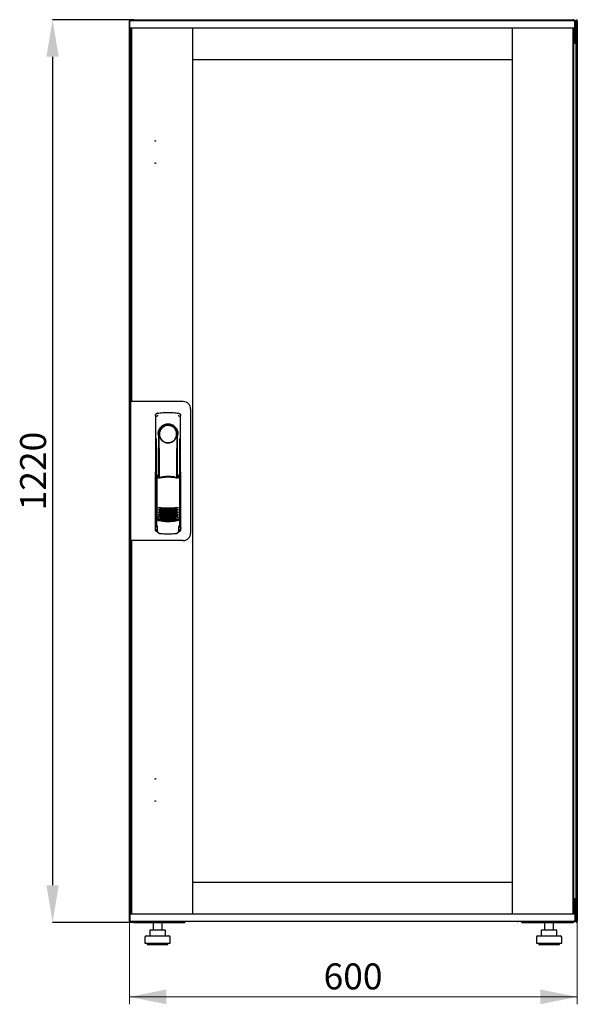
# Model space of a CAD drawing. Units: millimetres. Extents: x 41 to 351, y 30 to 281.
# Drawn here: x 41 to 116, y 149 to 281 of the extents above; entities that cross this region are included whole.
import ezdxf

# ---------------------------------------------------------------- set-up
doc = ezdxf.new("R2010")
doc.units = ezdxf.units.MM
doc.header["$PDSIZE"] = -1
doc.styles.add('SLDTEXTSTYLE0', font='TXT', dxfattribs={"width": 0.605})
doc.dimstyles.new('SLDDIMSTYLE0', dxfattribs={"dimtxt": 3.5, "dimasz": 5, "dimexe": 0, "dimexo": 0.0625, "dimgap": 0.875, "dimtad": 2, "dimdec": 0, "dimlfac": 10, "dimrnd": 1e-09, "dimzin": 12, "dimdsep": 46, "dimtxsty": 'SLDTEXTSTYLE0', "dimsah": 1, "dimcen": 0.09, "dimadec": 0, "dimazin": 3, "dimtfac": 1, "dimtdec": 0, "dimtofl": 0, "dimtmove": 0, "dimatfit": 3, "dimfxl": 1, "dimfrac": 2, "dimtolj": 1, "dimtzin": 12, "dimarcsym": 0})

# ---------------------------------------------------------------- blocks, each defined once
blk = doc.blocks.new('_D')
at = {"color": 0, "linetype": 'Continuous', "lineweight": -2, "transparency": 16777216}
for p, q in [((56.13, 281.41), (45.21, 281.41)), ((45.21, 276.41), (45.21, 164.61)), ((56.13, 159.61), (45.21, 159.61))]:
    blk.add_line(p, q, dxfattribs=at)
at = {"color": 0, "linetype": 'Continuous', "transparency": 16777216}
for points in [[(44.38, 276.41), (46.04, 276.41), (45.21, 281.41)], [(44.38, 164.61), (46.04, 164.61), (45.21, 159.61)]]:
    blk.add_solid(points, dxfattribs=at)
at = {"layer": 'Defpoints', "color": 0, "linetype": 'Continuous', "transparency": 16777216}
for p in [(56.19, 281.41), (45.21, 159.61), (56.19, 159.61)]:
    blk.add_point(p, dxfattribs=at)
at = {"color": 0, "linetype": 'Continuous', "lineweight": 18, "transparency": 16777216, "insert": (40.83, 220.51), "char_height": 3.5, "width": 6.3875, "attachment_point": 2, "rotation": 90, "style": 'SLDTEXTSTYLE0'}
blk.add_mtext('\\A1;1220', dxfattribs=at)
blk = doc.blocks.new('_D_1')
at = {"color": 7, "linetype": 'Continuous', "lineweight": 18, "transparency": 16777216}
for p, q in [((55.57, 159.76), (55.57, 148.56)), ((115.99, 159.76), (115.99, 148.56)), ((55.57, 149.56), (115.99, 149.56))]:
    blk.add_line(p, q, dxfattribs=at)
for points in [[(55.57, 149.56), (60.57, 148.56), (60.57, 150.56)], [(115.99, 149.56), (110.99, 150.56), (110.99, 148.56)]]:
    blk.add_solid(points, dxfattribs=at)
at = {"color": 7, "linetype": 'Continuous', "lineweight": 18, "transparency": 16777216, "insert": (81.77, 154.07), "char_height": 3.5, "attachment_point": 1, "style": 'SLDTEXTSTYLE0'}
blk.add_mtext('600', dxfattribs=at)

msp = doc.modelspace()

# ---------------------------------------------------------------- linework, layer by layer
at = {"color": 7, "linetype": 'Continuous', "lineweight": 25}
for p, q in [((55.57, 159.76), (55.57, 281.25)), ((55.65, 281.25), (55.57, 281.25)), ((55.63, 280.3), (55.65, 281.25)), ((56.75, 281.25), (55.65, 281.25)), ((56.19, 281.41), (115.37, 281.41)), ((114.55, 281.25), (56.75, 281.25)), ((115.65, 281.25), (114.55, 281.25)), ((115.67, 280.3), (115.65, 281.25)), ((115.8, 281.25), (115.65, 281.25)), ((115.68, 281.1), (115.65, 281.1)), ((115.68, 281.1), (115.68, 278.72)), ((115.87, 281.25), (115.78, 281.25)), ((115.78, 281.11), (115.78, 281.25)), ((115.78, 281.11), (115.78, 278.41)), ((115.89, 281.25), (115.88, 281.25)), ((115.88, 281.17), (115.88, 281.25)), ((115.89, 281.18), (115.89, 281.25)), ((115.89, 281.25), (115.99, 281.25)), ((115.99, 281.25), (115.99, 159.76)), ((56.75, 280.25), (55.68, 280.25)), ((55.78, 278.41), (55.78, 280.25)), ((55.91, 280.21), (55.81, 280.21)), ((55.81, 229.94), (55.81, 280.21)), ((55.88, 280.21), (55.88, 280.25)), ((55.91, 229.89), (55.91, 280.25)), ((114.55, 280.25), (56.75, 280.25)), ((64.11, 276.01), (64.11, 280.25)), ((64.11, 160.78), (64.11, 280.25)), ((107.19, 280.25), (107.19, 160.78)), ((107.19, 280.25), (107.19, 276.01)), ((115.62, 280.25), (114.55, 280.25)), ((115.39, 280.25), (115.39, 160.78)), ((115.39, 280.21), (115.49, 280.21)), ((115.49, 280.21), (115.49, 160.82)), ((115.53, 280.25), (115.53, 278.72)), ((115.54, 280.21), (115.53, 280.21)), ((115.54, 280.25), (115.54, 278.72)), ((115.78, 280.25), (115.68, 280.25)), ((115.76, 280.21), (115.68, 280.21)), ((115.76, 278.41), (115.76, 280.21)), ((55.78, 278.27), (55.78, 278.41)), ((55.78, 278.41), (55.81, 278.41)), ((55.81, 278.26), (55.78, 278.27)), ((55.81, 278.27), (55.78, 278.27)), ((55.78, 229.89), (55.78, 278.27)), ((115.78, 278.27), (115.47, 278.1)), ((115.53, 278.72), (115.49, 278.64)), ((115.49, 278.41), (115.64, 278.41)), ((115.49, 278.13), (115.64, 278.41)), ((115.64, 278.27), (115.49, 278.12)), ((115.49, 278.12), (115.64, 278.27)), ((115.54, 278.72), (115.68, 278.72)), ((115.64, 278.27), (115.64, 278.41)), ((115.78, 278.41), (115.64, 278.41)), ((115.64, 278.27), (115.78, 278.27)), ((115.78, 278.41), (115.78, 278.27)), ((115.78, 278.27), (115.78, 162.75)), ((107.19, 276.01), (64.11, 276.01)), ((55.71, 229.89), (55.71, 211.14)), ((56.61, 229.89), (55.71, 229.89)), ((55.91, 229.94), (55.81, 229.94)), ((55.81, 229.94), (55.81, 229.89)), ((62.83, 229.89), (56.61, 229.89)), ((63.83, 228.89), (63.83, 212.14)), ((59.08, 228.01), (59.06, 212.86)), ((59.34, 228.31), (59.31, 228.3)), ((62.23, 228.31), (62.23, 228.31)), ((62.23, 228.31), (62.23, 228.31)), ((62.5, 212.86), (62.48, 228.01)), ((59.2, 224.92), (59.18, 213.13)), ((59.48, 225.47), (59.48, 219.86)), ((61.93, 225.09), (61.94, 225.12)), ((62.07, 225.67), (62.07, 225.29)), ((62.08, 219.78), (62.08, 225.27)), ((62.39, 213.13), (62.37, 224.92)), ((59.5, 223.69), (59.53, 223.69)), ((59.5, 219.82), (59.5, 223.69)), ((59.53, 219.75), (59.53, 223.69)), ((62.04, 223.69), (62.06, 223.69)), ((62.04, 219.67), (62.04, 223.69)), ((62.06, 219.73), (62.06, 223.69)), ((59.28, 219.86), (59.44, 219.53)), ((59.28, 219.86), (59.28, 214.18)), ((59.45, 219.94), (59.3, 219.89)), ((59.45, 219.94), (59.59, 219.62)), ((62.01, 219.62), (62.15, 219.94)), ((62.3, 219.9), (62.15, 219.94)), ((62.17, 219.54), (62.32, 219.87)), ((62.32, 219.87), (62.34, 214.18)), ((59.06, 218.27), (59.06, 212.57)), ((62.51, 212.57), (62.51, 218.27)), ((59.2, 214.2), (59.21, 214.2)), ((59.21, 214.2), (59.39, 213.88)), ((59.21, 214.2), (59.21, 213.17)), ((59.28, 214.18), (59.45, 213.86)), ((62.18, 213.88), (62.36, 214.2)), ((62.36, 213.17), (62.36, 214.21)), ((62.36, 214.2), (62.36, 214.2)), ((62.36, 214.2), (62.36, 214.2)), ((59.2, 213.17), (59.21, 213.17)), ((59.33, 212.74), (59.33, 212.4)), ((62.24, 212.4), (62.24, 212.74)), ((62.36, 213.17), (62.36, 213.17)), ((59.21, 212.42), (59.33, 212.42)), ((59.6, 212.1), (59.66, 212.1)), ((61.91, 212.1), (61.97, 212.1)), ((62.24, 212.42), (62.36, 212.42)), ((56.61, 211.14), (55.71, 211.14)), ((55.78, 162.75), (55.78, 211.14)), ((55.81, 211.14), (55.81, 211.09)), ((55.81, 160.82), (55.81, 211.09)), ((55.91, 211.09), (55.81, 211.09)), ((55.91, 160.78), (55.91, 211.14)), ((62.83, 211.14), (56.61, 211.14)), ((64.11, 160.78), (64.11, 165.02)), ((64.11, 165.02), (107.19, 165.02)), ((107.19, 165.02), (107.19, 160.78)), ((55.78, 162.75), (55.81, 162.77)), ((55.81, 162.75), (55.78, 162.75)), ((55.78, 162.61), (55.78, 162.75)), ((55.78, 160.78), (55.78, 162.61)), ((55.78, 162.61), (55.81, 162.61)), ((115.47, 162.92), (115.78, 162.75)), ((115.49, 162.91), (115.64, 162.75)), ((115.64, 162.75), (115.49, 162.91)), ((115.64, 162.61), (115.49, 162.89)), ((115.64, 162.61), (115.49, 162.61)), ((115.53, 162.3), (115.53, 160.78)), ((115.68, 162.3), (115.54, 162.3)), ((115.54, 162.3), (115.54, 160.78)), ((115.64, 162.75), (115.78, 162.75)), ((115.64, 162.75), (115.64, 162.61)), ((115.78, 162.61), (115.64, 162.61)), ((115.68, 162.3), (115.68, 159.92)), ((115.76, 160.82), (115.76, 162.61)), ((115.78, 162.75), (115.78, 162.61)), ((115.78, 162.61), (115.78, 159.9)), ((55.68, 160.78), (56.75, 160.78)), ((55.91, 160.82), (55.81, 160.82)), ((55.88, 160.78), (55.88, 160.82)), ((56.75, 160.78), (114.55, 160.78)), ((114.55, 160.78), (115.62, 160.78)), ((115.39, 160.82), (115.49, 160.82)), ((115.54, 161.97), (115.53, 161.99)), ((115.76, 160.82), (115.68, 160.82)), ((115.68, 160.78), (115.78, 160.78)), ((55.67, 159.76), (55.57, 159.76)), ((55.63, 160.73), (55.65, 159.78)), ((55.65, 159.78), (56.75, 159.78)), ((55.67, 159.76), (55.68, 159.76)), ((55.68, 159.78), (55.68, 159.76)), ((55.7, 159.76), (55.78, 159.76)), ((55.78, 159.78), (55.78, 159.76)), ((56.19, 159.61), (56.19, 159.65)), ((56.19, 159.61), (56.27, 159.61)), ((56.27, 159.61), (63.03, 159.61)), ((56.75, 159.78), (114.55, 159.78)), ((58.77, 159.61), (58.77, 158.61)), ((59.97, 158.61), (59.97, 159.61)), ((63.03, 159.78), (63.03, 159.61)), ((63.68, 159.78), (63.68, 159.72)), ((107.88, 159.72), (63.68, 159.72)), ((107.88, 159.72), (107.88, 159.78)), ((108.53, 159.61), (108.53, 159.78)), ((108.53, 159.61), (115.3, 159.61)), ((111.59, 159.61), (111.59, 158.61)), ((112.79, 158.61), (112.79, 159.61)), ((114.55, 159.78), (115.65, 159.78)), ((115.3, 159.61), (115.37, 159.61)), ((115.37, 159.61), (115.37, 159.65)), ((115.67, 160.73), (115.65, 159.78)), ((115.65, 159.92), (115.68, 159.92)), ((115.66, 159.78), (115.78, 159.78)), ((115.78, 159.76), (115.78, 159.9)), ((115.87, 159.76), (115.78, 159.76)), ((115.88, 159.76), (115.88, 159.83)), ((115.88, 159.76), (115.89, 159.76)), ((115.89, 159.76), (115.89, 159.83)), ((115.89, 159.76), (115.99, 159.76)), ((58.31, 158.51), (58.31, 157.81)), ((58.41, 158.61), (59.07, 158.61)), ((59.07, 158.61), (60.03, 158.61)), ((60.03, 158.61), (60.33, 158.61)), ((60.43, 157.81), (60.43, 158.51)), ((111.13, 158.51), (111.13, 157.81)), ((111.23, 158.61), (111.89, 158.61)), ((111.89, 158.61), (112.85, 158.61)), ((112.85, 158.61), (113.15, 158.61)), ((113.25, 157.81), (113.25, 158.51)), ((57.67, 157.61), (57.67, 156.81)), ((57.67, 156.81), (59.37, 156.81)), ((57.87, 157.81), (59.37, 157.81)), ((57.97, 156.81), (57.97, 156.61)), ((59.37, 157.81), (60.87, 157.81)), ((59.37, 156.81), (61.07, 156.81)), ((60.77, 156.61), (60.77, 156.81)), ((61.07, 156.81), (61.07, 157.61)), ((110.49, 157.61), (110.49, 156.81)), ((110.49, 156.81), (112.19, 156.81)), ((110.69, 157.81), (112.19, 157.81)), ((110.79, 156.81), (110.79, 156.61)), ((112.19, 157.81), (113.69, 157.81)), ((112.19, 156.81), (113.89, 156.81)), ((113.59, 156.61), (113.59, 156.81)), ((113.89, 156.81), (113.89, 157.61)), ((57.97, 156.61), (59.37, 156.61)), ((59.37, 156.61), (60.77, 156.61)), ((110.79, 156.61), (112.19, 156.61)), ((112.19, 156.61), (113.59, 156.61))]:
    msp.add_line(p, q, dxfattribs=at)
at = {"color": 7, "linetype": 'Continuous', "lineweight": 25, "flags": 128}
for points in [[(59.34, 228.31), (59.34, 228.31), (59.34, 228.31)], [(59.54, 225.37), (59.54, 225.32), (59.53, 225.28), (59.52, 225.26), (59.51, 225.27), (59.5, 225.3), (59.49, 225.34), (59.49, 225.4), (59.48, 225.47)], [(59.54, 225.37), (59.56, 224.2), (59.57, 223.03), (59.59, 221.86), (59.6, 220.69), (59.6, 219.64)], [(61.97, 219.63), (61.97, 220.69), (61.98, 221.86), (61.99, 223.03), (62.01, 224.2), (62.03, 225.37)], [(62.07, 225.29), (62.06, 225.28), (62.06, 225.27), (62.05, 225.26), (62.04, 225.27), (62.04, 225.29), (62.03, 225.31), (62.03, 225.34), (62.03, 225.37)], [(59.29, 214.19), (59.28, 214.19), (59.25, 214.2)]]:
    msp.add_lwpolyline(points, dxfattribs=at)
at = {"color": 7, "linetype": 'Continuous', "lineweight": 25}
for centre in [(59.06, 265.05), (59.06, 262.05), (59.06, 178.98), (59.06, 175.98)]:
    msp.add_circle(centre, 0.05, dxfattribs=at)
for centre, radius, start, end in [((55.68, 280.3), 0.05, 179, 270), ((115.62, 280.3), 0.05, 270, 1), ((62.83, 228.89), 1, 0, 90), ((60.78, 225.47), 1.3, 90, 180), ((60.78, 225.5), 1.16, 91.7403, 270.0628), ((60.78, 225.49), 1.16, 90, 91.7981), ((60.78, 225.47), 1.3, 8.8499, 90), ((59.21, 218.27), 0.15, 156.5593, 180), ((62.36, 218.27), 0.15, 0, 22.765), ((60.8, 221.45), 6, 257.2434, 270.0932), ((60.8, 221.22), 6, 257.2434, 270.0932), ((60.8, 221.45), 6, 270.0932, 282.943), ((60.8, 221.22), 6, 270.0932, 282.943), ((60.8, 220.99), 6, 257.2434, 270.0932), ((60.8, 220.76), 6, 257.2434, 270.0932), ((60.8, 220.53), 6, 257.2434, 270.0932), ((60.8, 220.3), 6, 257.2434, 270.0932), ((60.8, 220.07), 6, 257.2434, 270.0932), ((60.8, 219.84), 6, 257.2434, 270.0932), ((60.8, 220.99), 6, 270.0932, 282.943), ((60.8, 220.76), 6, 270.0932, 282.943), ((60.8, 220.53), 6, 270.0932, 282.943), ((60.8, 220.3), 6, 270.0932, 282.943), ((60.8, 220.07), 6, 270.0932, 282.943), ((60.8, 219.84), 6, 270.0932, 282.943), ((59.21, 212.57), 0.15, 180, 270), ((62.36, 212.57), 0.15, 270, 0), ((62.83, 212.14), 1, 270, 0), ((55.68, 160.73), 0.05, 90, 181), ((115.62, 160.73), 0.05, 359, 90), ((63.68, 160.12), 0.4, 238.2117, 270), ((107.88, 160.12), 0.4, 270, 301.7883), ((58.41, 158.51), 0.1, 90, 180), ((60.33, 158.51), 0.1, 0, 90), ((111.23, 158.51), 0.1, 90, 180), ((113.15, 158.51), 0.1, 0, 90), ((57.87, 157.61), 0.2, 90, 180), ((60.87, 157.61), 0.2, 0, 90), ((110.69, 157.61), 0.2, 90, 180), ((113.69, 157.61), 0.2, 0, 90)]:
    msp.add_arc(centre, radius, start, end, dxfattribs=at)
for points, knots in [([(55.78, 281.25), (55.78, 281.26), (55.78, 281.28), (55.76, 281.32), (55.73, 281.34), (55.69, 281.35), (55.65, 281.35), (55.62, 281.34), (55.59, 281.31), (55.58, 281.28), (55.57, 281.25), (55.57, 281.25)], [0, 0, 0, 0, 0.1099549, 0.2268242, 0.3437019, 0.4605795, 0.5774568, 0.694334, 0.8112109, 0.9280878, 1, 1, 1, 1]), ([(55.57, 281.25), (55.58, 281.24), (55.58, 281.23), (55.6, 281.21), (55.63, 281.2), (55.65, 281.19), (55.65, 281.19)], [0, 0, 0, 0, 0.309939, 0.619877, 0.929816, 1, 1, 1, 1]), ([(56.19, 281.41), (56.16, 281.41), (56.08, 281.4), (55.99, 281.34), (55.94, 281.29), (55.92, 281.25), (55.92, 281.25)], [0, 0, 0, 0, 0.332483, 0.665035, 0.997588, 1, 1, 1, 1]), ([(56.09, 281.25), (56.1, 281.27), (56.11, 281.32), (56.14, 281.38), (56.17, 281.41), (56.19, 281.41), (56.19, 281.41)], [0, 0, 0, 0, 0.184065, 0.5191722, 0.854279, 1, 1, 1, 1]), ([(115.37, 281.41), (115.39, 281.41), (115.41, 281.4), (115.44, 281.34), (115.47, 281.29), (115.48, 281.25), (115.48, 281.25)], [0, 0, 0, 0, 0.332483, 0.665035, 0.997588, 1, 1, 1, 1]), ([(115.64, 281.25), (115.63, 281.27), (115.6, 281.32), (115.53, 281.38), (115.44, 281.41), (115.39, 281.41), (115.37, 281.41)], [0, 0, 0, 0, 0.184065, 0.519172, 0.854279, 1, 1, 1, 1]), ([(115.68, 281.1), (115.68, 281.14), (115.68, 281.19), (115.66, 281.23), (115.65, 281.24)], [0, 0, 0, 0, 0.781638, 1, 1, 1, 1]), ([(115.99, 281.25), (115.99, 281.26), (115.99, 281.28), (115.97, 281.32), (115.94, 281.34), (115.9, 281.35), (115.86, 281.35), (115.83, 281.34), (115.8, 281.31), (115.79, 281.28), (115.78, 281.25), (115.78, 281.25)], [0, 0, 0, 0, 0.1099549, 0.2268242, 0.3437019, 0.4605795, 0.5774568, 0.694334, 0.8112109, 0.9280878, 1, 1, 1, 1]), ([(115.49, 278.43), (115.52, 278.45), (115.59, 278.49), (115.66, 278.58), (115.68, 278.67), (115.68, 278.71), (115.68, 278.72)], [0, 0, 0, 0, 0.305524, 0.61835, 0.931175, 1, 1, 1, 1]), ([(115.49, 278.6), (115.5, 278.61), (115.52, 278.62), (115.54, 278.67), (115.54, 278.71), (115.54, 278.72)], [0, 0, 0, 0, 0.155302, 0.702007, 1, 1, 1, 1]), ([(59.08, 228.01), (59.09, 228.05), (59.09, 228.12), (59.15, 228.21), (59.21, 228.27), (59.26, 228.28), (59.26, 228.28)], [0, 0, 0, 0, 0.306832, 0.617447, 0.929106, 1, 1, 1, 1]), ([(59.09, 228.01), (59.09, 228.04), (59.09, 228.09), (59.13, 228.17), (59.19, 228.24), (59.27, 228.29), (59.32, 228.3), (59.34, 228.31)], [0, 0, 0, 0, 0.182413, 0.348507, 0.630322, 0.847608, 1, 1, 1, 1]), ([(59.43, 228), (59.4, 227.99), (59.35, 227.98), (59.3, 227.94), (59.27, 227.9), (59.25, 227.88), (59.24, 227.87), (59.24, 227.86)], [0, 0, 0, 0, 0.368211, 0.598977, 0.859379, 0.894088, 1, 1, 1, 1]), ([(59.34, 228.31), (59.34, 228.31), (59.34, 228.31), (59.34, 228.31), (59.34, 228.31)], [0, 0, 0, 0, 0.559996, 1, 1, 1, 1]), ([(62.14, 228), (62.17, 227.99), (62.24, 227.97), (62.3, 227.91), (62.32, 227.87), (62.33, 227.86)], [0, 0, 0, 0, 0.419958, 0.870072, 1, 1, 1, 1]), ([(62.23, 228.31), (62.23, 228.31), (62.23, 228.31), (62.23, 228.31), (62.23, 228.31)], [0, 0, 0, 0, 0.5599303, 1, 1, 1, 1]), ([(62.23, 228.31), (62.26, 228.3), (62.33, 228.28), (62.42, 228.21), (62.47, 228.12), (62.48, 228.05), (62.48, 228.01)], [0, 0, 0, 0, 0.249625, 0.50114, 0.752555, 1, 1, 1, 1]), ([(62.16, 225.47), (62.16, 225.56), (62.15, 225.74), (62.06, 226), (61.93, 226.24), (61.76, 226.45), (61.55, 226.62), (61.31, 226.75), (61.05, 226.83), (60.78, 226.85), (60.51, 226.83), (60.25, 226.75), (60.01, 226.62), (59.81, 226.45), (59.63, 226.24), (59.51, 226), (59.42, 225.74), (59.41, 225.56), (59.41, 225.47)], [0, 0, 0, 0, 0.063117, 0.126524, 0.189667, 0.251785, 0.313674, 0.375196, 0.437264, 0.499967, 0.562822, 0.625143, 0.686945, 0.748944, 0.810815, 0.87365, 0.936876, 1, 1, 1, 1]), ([(59.64, 225.09), (59.61, 225.17), (59.58, 225.27), (59.55, 225.37), (59.55, 225.38), (59.55, 225.38), (59.55, 225.38), (59.55, 225.38), (59.55, 225.38), (59.54, 225.37), (59.54, 225.37), (59.54, 225.37)], [0, 0, 0, 0, 0.775065, 0.912548, 0.92483, 0.935238, 0.944389, 0.953168, 0.962152, 0.972701, 1, 1, 1, 1]), ([(59.64, 225.09), (59.69, 224.99), (59.79, 224.77), (60.07, 224.52), (60.38, 224.37), (60.62, 224.32), (60.74, 224.32), (60.77, 224.32), (60.78, 224.32), (60.78, 224.32), (60.78, 224.32), (60.78, 224.32)], [0, 0, 0, 0, 0.229887, 0.495641, 0.746556, 0.933272, 0.981668, 0.994593, 0.998236, 0.999353, 1, 1, 1, 1]), ([(60.78, 224.32), (60.91, 224.33), (61.16, 224.35), (61.49, 224.51), (61.77, 224.76), (61.88, 224.98), (61.93, 225.09)], [0, 0, 0, 0, 0.249624, 0.503932, 0.753324, 1, 1, 1, 1]), ([(61.94, 225.12), (61.96, 225.19), (61.99, 225.27), (62.01, 225.36), (62.02, 225.38), (62.02, 225.38), (62.02, 225.38), (62.02, 225.38), (62.02, 225.38), (62.02, 225.38), (62.02, 225.37), (62.03, 225.37)], [0, 0, 0, 0, 0.688195, 0.867726, 0.907138, 0.92144, 0.932976, 0.940234, 0.947483, 0.963276, 1, 1, 1, 1]), ([(62.07, 225.29), (62.07, 225.29), (62.08, 225.27), (62.08, 225.27), (62.08, 225.27)], [0, 0, 0, 0, 0.41823, 1, 1, 1, 1]), ([(62.08, 225.28), (62.08, 225.28), (62.08, 225.27), (62.08, 225.27), (62.08, 225.27)], [0, 0, 0, 0, 0.5006672, 1, 1, 1, 1]), ([(59.28, 219.86), (59.28, 219.87), (59.28, 219.87), (59.29, 219.88), (59.29, 219.89), (59.3, 219.89), (59.3, 219.89)], [0, 0, 0, 0, 0.260378, 0.51818, 0.759641, 1, 1, 1, 1]), ([(62.08, 219.52), (61.99, 219.55), (61.82, 219.58), (61.6, 219.62), (61.41, 219.65), (61.25, 219.66), (61.11, 219.67), (60.99, 219.68), (60.87, 219.68), (60.76, 219.68), (60.65, 219.68), (60.52, 219.67), (60.34, 219.66), (60.18, 219.64), (60.05, 219.62), (59.95, 219.61), (59.83, 219.59), (59.68, 219.56), (59.58, 219.53), (59.53, 219.52)], [0, 0, 0, 0, 0.110141, 0.194778, 0.269847, 0.334165, 0.381283, 0.427443, 0.474781, 0.517665, 0.552858, 0.607846, 0.669952, 0.7584, 0.79338, 0.825975, 0.883588, 0.934593, 1, 1, 1, 1]), ([(60.8, 219.77), (60.6, 219.76), (60.19, 219.75), (59.8, 219.66), (59.59, 219.62)], [0, 0, 0, 0, 0.495768, 1, 1, 1, 1]), ([(62.01, 219.62), (61.81, 219.66), (61.41, 219.75), (61.01, 219.76), (60.8, 219.77)], [0, 0, 0, 0, 0.504215, 1, 1, 1, 1]), ([(62.3, 219.9), (62.31, 219.89), (62.31, 219.89), (62.32, 219.89), (62.32, 219.88), (62.32, 219.87), (62.32, 219.87)], [0, 0, 0, 0, 0.240706, 0.483403, 0.737853, 1, 1, 1, 1]), ([(59.48, 215.59), (59.48, 215.6), (59.49, 215.6), (59.5, 215.61), (59.52, 215.61), (59.53, 215.61), (59.54, 215.61)], [0, 0, 0, 0, 0.276409, 0.534593, 0.770347, 1, 1, 1, 1]), ([(59.54, 215.54), (59.53, 215.54), (59.52, 215.54), (59.49, 215.56), (59.48, 215.58), (59.48, 215.59)], [0, 0, 0, 0, 0.213827, 0.470689, 1, 1, 1, 1]), ([(59.48, 215.36), (59.48, 215.37), (59.49, 215.37), (59.5, 215.38), (59.52, 215.38), (59.53, 215.38), (59.54, 215.38)], [0, 0, 0, 0, 0.276409, 0.534593, 0.770347, 1, 1, 1, 1]), ([(59.54, 215.31), (59.53, 215.31), (59.52, 215.31), (59.49, 215.33), (59.48, 215.35), (59.48, 215.36)], [0, 0, 0, 0, 0.213827, 0.470689, 1, 1, 1, 1]), ([(59.54, 215.61), (59.75, 215.59), (60.17, 215.54), (60.6, 215.54), (60.81, 215.54)], [0, 0, 0, 0, 0.501617, 1, 1, 1, 1]), ([(60.81, 215.34), (60.66, 215.34), (60.35, 215.35), (59.92, 215.42), (59.66, 215.5), (59.54, 215.54)], [0, 0, 0, 0, 0.359635, 0.701875, 1, 1, 1, 1]), ([(59.54, 215.38), (59.75, 215.36), (60.17, 215.31), (60.6, 215.31), (60.81, 215.31)], [0, 0, 0, 0, 0.501617, 1, 1, 1, 1]), ([(60.81, 215.11), (60.66, 215.11), (60.35, 215.12), (59.92, 215.19), (59.66, 215.27), (59.54, 215.31)], [0, 0, 0, 0, 0.359635, 0.701875, 1, 1, 1, 1]), ([(60.81, 215.54), (61.02, 215.54), (61.45, 215.55), (61.87, 215.59), (62.09, 215.61)], [0, 0, 0, 0, 0.498545, 1, 1, 1, 1]), ([(62.09, 215.54), (61.96, 215.5), (61.7, 215.42), (61.27, 215.35), (60.97, 215.34), (60.81, 215.34)], [0, 0, 0, 0, 0.2980967, 0.6403374, 1, 1, 1, 1]), ([(60.81, 215.31), (61.02, 215.31), (61.45, 215.32), (61.87, 215.36), (62.09, 215.38)], [0, 0, 0, 0, 0.498545, 1, 1, 1, 1]), ([(62.09, 215.31), (61.96, 215.27), (61.7, 215.19), (61.27, 215.12), (60.97, 215.11), (60.81, 215.11)], [0, 0, 0, 0, 0.2980967, 0.6403374, 1, 1, 1, 1]), ([(62.09, 215.61), (62.09, 215.61), (62.1, 215.62), (62.12, 215.61), (62.13, 215.61), (62.14, 215.6), (62.14, 215.6)], [0, 0, 0, 0, 0.236764, 0.478209, 0.730747, 1, 1, 1, 1]), ([(62.14, 215.6), (62.14, 215.59), (62.13, 215.57), (62.12, 215.56), (62.1, 215.55), (62.09, 215.54), (62.09, 215.54)], [0, 0, 0, 0, 0.3574674, 0.6460962, 0.8350691, 1, 1, 1, 1]), ([(62.09, 215.38), (62.09, 215.38), (62.1, 215.39), (62.12, 215.38), (62.13, 215.38), (62.14, 215.37), (62.15, 215.37)], [0, 0, 0, 0, 0.236764, 0.478209, 0.730747, 1, 1, 1, 1]), ([(62.15, 215.37), (62.14, 215.36), (62.13, 215.34), (62.12, 215.33), (62.1, 215.32), (62.09, 215.31), (62.09, 215.31)], [0, 0, 0, 0, 0.357467, 0.646096, 0.835069, 1, 1, 1, 1]), ([(59.25, 214.2), (59.25, 214.2), (59.24, 214.2), (59.24, 214.21), (59.23, 214.21), (59.22, 214.21), (59.21, 214.21), (59.21, 214.21), (59.21, 214.2), (59.21, 214.2), (59.2, 214.2)], [0, 0, 0, 0, 0.132152, 0.259464, 0.382491, 0.50185, 0.619237, 0.741021, 0.867773, 1, 1, 1, 1]), ([(59.48, 215.13), (59.48, 215.14), (59.49, 215.14), (59.5, 215.15), (59.52, 215.15), (59.53, 215.15), (59.54, 215.15)], [0, 0, 0, 0, 0.276409, 0.534593, 0.770347, 1, 1, 1, 1]), ([(59.54, 215.08), (59.53, 215.08), (59.52, 215.08), (59.49, 215.1), (59.48, 215.12), (59.48, 215.13)], [0, 0, 0, 0, 0.213827, 0.470689, 1, 1, 1, 1]), ([(59.48, 214.9), (59.48, 214.91), (59.49, 214.91), (59.51, 214.92), (59.52, 214.92), (59.53, 214.92), (59.54, 214.92)], [0, 0, 0, 0, 0.2764092, 0.5345931, 0.7703469, 1, 1, 1, 1]), ([(59.54, 214.85), (59.53, 214.85), (59.52, 214.85), (59.5, 214.87), (59.48, 214.89), (59.48, 214.9)], [0, 0, 0, 0, 0.213827, 0.470689, 1, 1, 1, 1]), ([(59.48, 214.67), (59.48, 214.68), (59.49, 214.68), (59.51, 214.69), (59.52, 214.69), (59.53, 214.69), (59.54, 214.69)], [0, 0, 0, 0, 0.276409, 0.534593, 0.770347, 1, 1, 1, 1]), ([(59.54, 214.62), (59.53, 214.62), (59.52, 214.62), (59.5, 214.64), (59.48, 214.66), (59.48, 214.67)], [0, 0, 0, 0, 0.213827, 0.470689, 1, 1, 1, 1]), ([(59.48, 214.44), (59.48, 214.45), (59.49, 214.45), (59.51, 214.46), (59.52, 214.46), (59.53, 214.46), (59.54, 214.46)], [0, 0, 0, 0, 0.276409, 0.534593, 0.770347, 1, 1, 1, 1]), ([(59.54, 214.39), (59.53, 214.39), (59.52, 214.39), (59.5, 214.41), (59.49, 214.43), (59.48, 214.44)], [0, 0, 0, 0, 0.213827, 0.470689, 1, 1, 1, 1]), ([(59.48, 214.21), (59.48, 214.22), (59.49, 214.22), (59.51, 214.23), (59.52, 214.23), (59.53, 214.23), (59.54, 214.23)], [0, 0, 0, 0, 0.276409, 0.534593, 0.770347, 1, 1, 1, 1]), ([(59.54, 214.16), (59.53, 214.16), (59.52, 214.16), (59.5, 214.18), (59.49, 214.2), (59.48, 214.21)], [0, 0, 0, 0, 0.213827, 0.470689, 1, 1, 1, 1]), ([(59.48, 213.98), (59.48, 213.99), (59.49, 213.99), (59.51, 214), (59.52, 214), (59.53, 214), (59.54, 214)], [0, 0, 0, 0, 0.276409, 0.534593, 0.770347, 1, 1, 1, 1]), ([(59.54, 213.93), (59.53, 213.93), (59.52, 213.93), (59.5, 213.95), (59.49, 213.97), (59.48, 213.98)], [0, 0, 0, 0, 0.213827, 0.470689, 1, 1, 1, 1]), ([(59.54, 215.15), (59.75, 215.13), (60.17, 215.08), (60.6, 215.08), (60.81, 215.08)], [0, 0, 0, 0, 0.501617, 1, 1, 1, 1]), ([(60.81, 214.88), (60.66, 214.88), (60.35, 214.89), (59.92, 214.96), (59.66, 215.04), (59.54, 215.08)], [0, 0, 0, 0, 0.359635, 0.701875, 1, 1, 1, 1]), ([(59.54, 214.92), (59.75, 214.9), (60.17, 214.85), (60.6, 214.85), (60.81, 214.85)], [0, 0, 0, 0, 0.501617, 1, 1, 1, 1]), ([(60.81, 214.65), (60.66, 214.65), (60.35, 214.66), (59.92, 214.73), (59.66, 214.81), (59.54, 214.85)], [0, 0, 0, 0, 0.359635, 0.701875, 1, 1, 1, 1]), ([(59.54, 214.69), (59.75, 214.67), (60.17, 214.62), (60.6, 214.62), (60.81, 214.62)], [0, 0, 0, 0, 0.501617, 1, 1, 1, 1]), ([(60.81, 214.42), (60.66, 214.42), (60.35, 214.43), (59.92, 214.5), (59.66, 214.58), (59.54, 214.62)], [0, 0, 0, 0, 0.359635, 0.701875, 1, 1, 1, 1]), ([(59.54, 214.46), (59.75, 214.44), (60.17, 214.39), (60.6, 214.39), (60.81, 214.39)], [0, 0, 0, 0, 0.501617, 1, 1, 1, 1]), ([(60.81, 214.19), (60.66, 214.19), (60.35, 214.2), (59.92, 214.27), (59.66, 214.35), (59.54, 214.39)], [0, 0, 0, 0, 0.359635, 0.701875, 1, 1, 1, 1]), ([(59.54, 214.23), (59.75, 214.21), (60.17, 214.16), (60.6, 214.16), (60.81, 214.16)], [0, 0, 0, 0, 0.501617, 1, 1, 1, 1]), ([(60.81, 213.96), (60.66, 213.96), (60.35, 213.97), (59.93, 214.04), (59.66, 214.12), (59.54, 214.16)], [0, 0, 0, 0, 0.359635, 0.701875, 1, 1, 1, 1]), ([(59.54, 214), (59.75, 213.98), (60.17, 213.93), (60.6, 213.93), (60.81, 213.93)], [0, 0, 0, 0, 0.501617, 1, 1, 1, 1]), ([(60.81, 213.73), (60.66, 213.73), (60.35, 213.74), (59.93, 213.81), (59.66, 213.89), (59.54, 213.93)], [0, 0, 0, 0, 0.359635, 0.701875, 1, 1, 1, 1]), ([(60.81, 215.08), (61.02, 215.08), (61.45, 215.09), (61.87, 215.13), (62.09, 215.15)], [0, 0, 0, 0, 0.498545, 1, 1, 1, 1]), ([(62.09, 215.08), (61.96, 215.04), (61.7, 214.96), (61.27, 214.89), (60.97, 214.88), (60.81, 214.88)], [0, 0, 0, 0, 0.298097, 0.640337, 1, 1, 1, 1]), ([(60.81, 214.85), (61.02, 214.85), (61.45, 214.86), (61.87, 214.9), (62.09, 214.92)], [0, 0, 0, 0, 0.4985449, 1, 1, 1, 1]), ([(62.09, 214.85), (61.96, 214.81), (61.7, 214.73), (61.27, 214.66), (60.97, 214.65), (60.81, 214.65)], [0, 0, 0, 0, 0.298097, 0.640337, 1, 1, 1, 1]), ([(60.81, 214.62), (61.02, 214.62), (61.45, 214.63), (61.87, 214.67), (62.09, 214.69)], [0, 0, 0, 0, 0.4985449, 1, 1, 1, 1]), ([(62.09, 214.62), (61.96, 214.58), (61.7, 214.5), (61.27, 214.43), (60.97, 214.42), (60.81, 214.42)], [0, 0, 0, 0, 0.298097, 0.640337, 1, 1, 1, 1]), ([(60.81, 214.39), (61.03, 214.39), (61.45, 214.4), (61.87, 214.44), (62.09, 214.46)], [0, 0, 0, 0, 0.498545, 1, 1, 1, 1]), ([(62.09, 214.39), (61.96, 214.35), (61.7, 214.27), (61.27, 214.2), (60.97, 214.19), (60.81, 214.19)], [0, 0, 0, 0, 0.2980967, 0.6403374, 1, 1, 1, 1]), ([(60.81, 214.16), (61.03, 214.16), (61.45, 214.17), (61.88, 214.21), (62.09, 214.23)], [0, 0, 0, 0, 0.4985449, 1, 1, 1, 1]), ([(62.09, 214.16), (61.96, 214.12), (61.7, 214.04), (61.27, 213.97), (60.97, 213.96), (60.81, 213.96)], [0, 0, 0, 0, 0.298097, 0.640337, 1, 1, 1, 1]), ([(60.81, 213.93), (61.03, 213.93), (61.45, 213.94), (61.88, 213.98), (62.09, 214)], [0, 0, 0, 0, 0.498545, 1, 1, 1, 1]), ([(62.09, 213.93), (61.97, 213.89), (61.7, 213.81), (61.27, 213.74), (60.97, 213.73), (60.81, 213.73)], [0, 0, 0, 0, 0.298097, 0.640337, 1, 1, 1, 1]), ([(62.09, 215.15), (62.09, 215.15), (62.1, 215.16), (62.12, 215.15), (62.13, 215.15), (62.14, 215.14), (62.15, 215.14)], [0, 0, 0, 0, 0.236764, 0.478209, 0.730747, 1, 1, 1, 1]), ([(62.15, 215.14), (62.14, 215.13), (62.13, 215.11), (62.12, 215.1), (62.1, 215.09), (62.09, 215.08), (62.09, 215.08)], [0, 0, 0, 0, 0.357467, 0.646096, 0.835069, 1, 1, 1, 1]), ([(62.09, 214.92), (62.09, 214.92), (62.1, 214.93), (62.12, 214.92), (62.13, 214.92), (62.14, 214.91), (62.15, 214.91)], [0, 0, 0, 0, 0.236764, 0.478209, 0.730747, 1, 1, 1, 1]), ([(62.15, 214.91), (62.14, 214.9), (62.13, 214.88), (62.12, 214.87), (62.1, 214.86), (62.09, 214.85), (62.09, 214.85)], [0, 0, 0, 0, 0.357467, 0.646096, 0.835069, 1, 1, 1, 1]), ([(62.09, 214.69), (62.09, 214.69), (62.1, 214.7), (62.12, 214.69), (62.13, 214.69), (62.14, 214.68), (62.15, 214.68)], [0, 0, 0, 0, 0.236764, 0.478209, 0.730747, 1, 1, 1, 1]), ([(62.15, 214.68), (62.14, 214.67), (62.13, 214.65), (62.12, 214.64), (62.1, 214.63), (62.09, 214.62), (62.09, 214.62)], [0, 0, 0, 0, 0.357467, 0.646096, 0.835069, 1, 1, 1, 1]), ([(62.09, 214.46), (62.09, 214.46), (62.1, 214.47), (62.12, 214.46), (62.13, 214.46), (62.14, 214.45), (62.15, 214.45)], [0, 0, 0, 0, 0.236764, 0.478209, 0.730747, 1, 1, 1, 1]), ([(62.15, 214.45), (62.14, 214.44), (62.13, 214.42), (62.12, 214.41), (62.1, 214.4), (62.09, 214.39), (62.09, 214.39)], [0, 0, 0, 0, 0.3574674, 0.6460962, 0.8350691, 1, 1, 1, 1]), ([(62.09, 214.23), (62.09, 214.23), (62.1, 214.24), (62.12, 214.23), (62.13, 214.23), (62.14, 214.22), (62.15, 214.22)], [0, 0, 0, 0, 0.236764, 0.478209, 0.730747, 1, 1, 1, 1]), ([(62.15, 214.22), (62.14, 214.21), (62.13, 214.19), (62.12, 214.18), (62.1, 214.17), (62.09, 214.16), (62.09, 214.16)], [0, 0, 0, 0, 0.357467, 0.646096, 0.835069, 1, 1, 1, 1]), ([(62.09, 214), (62.09, 214), (62.1, 214.01), (62.12, 214), (62.14, 214), (62.14, 213.99), (62.15, 213.99)], [0, 0, 0, 0, 0.236764, 0.478209, 0.730747, 1, 1, 1, 1]), ([(62.15, 213.99), (62.14, 213.98), (62.13, 213.96), (62.12, 213.95), (62.1, 213.94), (62.09, 213.93), (62.09, 213.93)], [0, 0, 0, 0, 0.357467, 0.646096, 0.835069, 1, 1, 1, 1]), ([(62.36, 214.2), (62.36, 214.2), (62.36, 214.21), (62.35, 214.21), (62.34, 214.21), (62.34, 214.21)], [0, 0, 0, 0, 0.37411, 0.724537, 1, 1, 1, 1]), ([(59.11, 212.68), (59.1, 212.71), (59.07, 212.76), (59.07, 212.83), (59.06, 212.86)], [0, 0, 0, 0, 0.4933827, 1, 1, 1, 1]), ([(59.11, 212.68), (59.13, 212.65), (59.18, 212.59), (59.25, 212.56), (59.29, 212.54)], [0, 0, 0, 0, 0.505992, 1, 1, 1, 1]), ([(59.32, 212.54), (59.3, 212.54), (59.26, 212.55), (59.2, 212.58), (59.15, 212.62), (59.12, 212.66), (59.11, 212.68)], [0, 0, 0, 0, 0.250568, 0.500727, 0.750554, 1, 1, 1, 1]), ([(59.18, 213.13), (59.19, 213.09), (59.19, 213.02), (59.25, 212.93), (59.3, 212.89), (59.32, 212.88)], [0, 0, 0, 0, 0.357106, 0.713876, 1, 1, 1, 1]), ([(59.32, 212.94), (59.31, 212.95), (59.27, 212.98), (59.22, 213.06), (59.21, 213.13), (59.21, 213.17)], [0, 0, 0, 0, 0.127796, 0.56562, 1, 1, 1, 1]), ([(59.28, 213.17), (59.3, 213.09), (59.31, 212.99), (59.33, 212.83), (59.33, 212.77), (59.33, 212.74)], [0, 0, 0, 0, 0.616932, 0.820711, 1, 1, 1, 1]), ([(59.39, 213.88), (59.39, 213.88), (59.39, 213.87), (59.41, 213.86), (59.44, 213.85), (59.46, 213.85), (59.47, 213.84)], [0, 0, 0, 0, 0.250809, 0.505039, 0.756981, 1, 1, 1, 1]), ([(62.1, 213.84), (61.88, 213.8), (61.45, 213.71), (60.78, 213.68), (60.12, 213.71), (59.69, 213.8), (59.47, 213.84)], [0, 0, 0, 0, 0.250579, 0.499725, 0.749337, 1, 1, 1, 1]), ([(60.81, 213.66), (60.6, 213.67), (60.17, 213.68), (59.75, 213.77), (59.54, 213.81)], [0, 0, 0, 0, 0.4947175, 1, 1, 1, 1]), ([(62.09, 213.82), (61.88, 213.77), (61.46, 213.68), (61.03, 213.67), (60.81, 213.66)], [0, 0, 0, 0, 0.505283, 1, 1, 1, 1]), ([(62.09, 213.82), (62.1, 213.82), (62.12, 213.83), (62.15, 213.84), (62.17, 213.85), (62.17, 213.86), (62.18, 213.86)], [0, 0, 0, 0, 0.219911, 0.488625, 0.742743, 1, 1, 1, 1]), ([(62.1, 213.84), (62.11, 213.84), (62.13, 213.85), (62.15, 213.86), (62.17, 213.87), (62.18, 213.88), (62.18, 213.88)], [0, 0, 0, 0, 0.229363, 0.492657, 0.746013, 1, 1, 1, 1]), ([(62.24, 212.74), (62.24, 212.77), (62.24, 212.83), (62.26, 212.99), (62.27, 213.09), (62.29, 213.17)], [0, 0, 0, 0, 0.179366, 0.383323, 1, 1, 1, 1]), ([(62.36, 213.17), (62.36, 213.13), (62.35, 213.06), (62.3, 212.98), (62.26, 212.95), (62.25, 212.94)], [0, 0, 0, 0, 0.434294, 0.872159, 1, 1, 1, 1]), ([(62.25, 212.88), (62.27, 212.89), (62.32, 212.93), (62.38, 213.02), (62.38, 213.09), (62.39, 213.13)], [0, 0, 0, 0, 0.286122, 0.642893, 1, 1, 1, 1]), ([(62.46, 212.68), (62.45, 212.66), (62.42, 212.62), (62.37, 212.58), (62.31, 212.55), (62.27, 212.54), (62.25, 212.54)], [0, 0, 0, 0, 0.249446, 0.499271, 0.749428, 1, 1, 1, 1]), ([(62.46, 212.68), (62.44, 212.65), (62.39, 212.59), (62.31, 212.56), (62.28, 212.54)], [0, 0, 0, 0, 0.505213, 1, 1, 1, 1]), ([(62.5, 212.86), (62.5, 212.83), (62.5, 212.76), (62.47, 212.71), (62.46, 212.68)], [0, 0, 0, 0, 0.50678, 1, 1, 1, 1]), ([(59.32, 212.54), (59.31, 212.54), (59.3, 212.54), (59.3, 212.54), (59.29, 212.54)], [0, 0, 0, 0, 0.499962, 1, 1, 1, 1]), ([(59.29, 212.54), (59.3, 212.54), (59.31, 212.54), (59.32, 212.54), (59.32, 212.54)], [0, 0, 0, 0, 0.4999807, 1, 1, 1, 1]), ([(59.32, 212.54), (59.32, 212.54), (59.32, 212.54), (59.32, 212.54), (59.32, 212.54)], [0, 0, 0, 0, 0.559995, 1, 1, 1, 1]), ([(59.6, 212.1), (59.56, 212.11), (59.49, 212.13), (59.4, 212.2), (59.34, 212.29), (59.33, 212.37), (59.33, 212.4)], [0, 0, 0, 0, 0.25199, 0.505022, 0.755229, 1, 1, 1, 1]), ([(59.55, 212.13), (59.55, 212.13), (59.51, 212.14), (59.46, 212.19), (59.4, 212.28), (59.39, 212.36), (59.39, 212.4)], [0, 0, 0, 0, 0.014001, 0.30139, 0.665336, 1, 1, 1, 1]), ([(59.55, 212.14), (59.55, 212.14), (59.58, 212.11), (59.62, 212.11), (59.66, 212.1)], [0, 0, 0, 0, 0.0505313, 1, 1, 1, 1]), ([(59.66, 212.1), (59.91, 212.08), (60.41, 212.03), (61.16, 212.03), (61.66, 212.08), (61.91, 212.1)], [0, 0, 0, 0, 0.333501, 0.666509, 1, 1, 1, 1]), ([(61.91, 212.1), (61.95, 212.11), (61.99, 212.11), (62.02, 212.14), (62.02, 212.14)], [0, 0, 0, 0, 0.938118, 1, 1, 1, 1]), ([(62.24, 212.4), (62.24, 212.37), (62.23, 212.29), (62.17, 212.2), (62.08, 212.13), (62, 212.11), (61.97, 212.1)], [0, 0, 0, 0, 0.245906, 0.494957, 0.747021, 1, 1, 1, 1]), ([(62.18, 212.4), (62.18, 212.36), (62.17, 212.28), (62.11, 212.2), (62.05, 212.14), (62.02, 212.13), (62.02, 212.13)], [0, 0, 0, 0, 0.329251, 0.69522, 0.984279, 1, 1, 1, 1]), ([(62.28, 212.54), (62.27, 212.54), (62.26, 212.54), (62.26, 212.54), (62.25, 212.54)], [0, 0, 0, 0, 0.559175, 1, 1, 1, 1]), ([(62.25, 212.54), (62.25, 212.54), (62.25, 212.54), (62.25, 212.54), (62.25, 212.54)], [0, 0, 0, 0, 0.560091, 1, 1, 1, 1]), ([(62.25, 212.54), (62.25, 212.54), (62.26, 212.54), (62.27, 212.54), (62.28, 212.54)], [0, 0, 0, 0, 0.500019, 1, 1, 1, 1]), ([(115.68, 162.3), (115.68, 162.34), (115.67, 162.41), (115.61, 162.51), (115.55, 162.57), (115.5, 162.58), (115.49, 162.59)], [0, 0, 0, 0, 0.29883, 0.597722, 0.896614, 1, 1, 1, 1]), ([(115.49, 162.43), (115.5, 162.4), (115.51, 162.36), (115.53, 162.32), (115.53, 162.3)], [0, 0, 0, 0, 0.627077, 1, 1, 1, 1]), ([(115.54, 162.3), (115.54, 162.32), (115.54, 162.36), (115.51, 162.41), (115.49, 162.42), (115.49, 162.43)], [0, 0, 0, 0, 0.4495102, 0.9263227, 1, 1, 1, 1]), ([(55.65, 159.81), (55.65, 159.81), (55.63, 159.81), (55.6, 159.79), (55.58, 159.77), (55.58, 159.76), (55.57, 159.76)], [0, 0, 0, 0, 0.073896, 0.382597, 0.691299, 1, 1, 1, 1]), ([(55.57, 159.76), (55.58, 159.75), (55.58, 159.72), (55.6, 159.69), (55.63, 159.66), (55.67, 159.65), (55.71, 159.65), (55.74, 159.67), (55.77, 159.7), (55.78, 159.73), (55.78, 159.75), (55.78, 159.76)], [0, 0, 0, 0, 0.109955, 0.226824, 0.343702, 0.460579, 0.577457, 0.694334, 0.811211, 0.928088, 1, 1, 1, 1]), ([(55.92, 159.79), (55.93, 159.76), (55.97, 159.7), (56.06, 159.64), (56.14, 159.61), (56.19, 159.61), (56.19, 159.61)], [0, 0, 0, 0, 0.258749, 0.592645, 0.92654, 1, 1, 1, 1]), ([(56.27, 159.61), (56.25, 159.62), (56.21, 159.62), (56.16, 159.69), (56.12, 159.75), (56.11, 159.78)], [0, 0, 0, 0, 0.33821, 0.676586, 1, 1, 1, 1]), ([(115.46, 159.78), (115.45, 159.76), (115.42, 159.7), (115.37, 159.64), (115.33, 159.61), (115.31, 159.61), (115.3, 159.61)], [0, 0, 0, 0, 0.2448497, 0.585006, 0.9251625, 1, 1, 1, 1]), ([(115.37, 159.61), (115.41, 159.62), (115.49, 159.62), (115.59, 159.69), (115.66, 159.78), (115.68, 159.87), (115.68, 159.91), (115.68, 159.92)], [0, 0, 0, 0, 0.236877, 0.473871, 0.710865, 0.947859, 1, 1, 1, 1]), ([(115.78, 159.76), (115.79, 159.75), (115.79, 159.72), (115.81, 159.69), (115.84, 159.66), (115.88, 159.65), (115.92, 159.65), (115.95, 159.67), (115.98, 159.7), (115.99, 159.73), (115.99, 159.75), (115.99, 159.76)], [0, 0, 0, 0, 0.109955, 0.226824, 0.343702, 0.460579, 0.577457, 0.694334, 0.811211, 0.928088, 1, 1, 1, 1])]:
    msp.add_open_spline(points, degree=3, knots=knots, dxfattribs=at)
for points in [[(115.78, 281.11), (115.79, 281.11), (115.79, 281.12), (115.81, 281.14), (115.85, 281.16), (115.89, 281.18), (115.93, 281.19), (115.97, 281.21), (115.99, 281.23), (115.99, 281.24), (115.99, 281.25)], [(59.34, 228.31), (59.58, 228.34), (60.06, 228.4), (60.54, 228.41), (60.78, 228.42)], [(59.34, 228.31), (59.58, 228.34), (60.06, 228.4), (60.54, 228.41), (60.78, 228.42)], [(59.34, 228.31), (59.34, 228.31), (59.34, 228.31), (59.34, 228.31), (59.34, 228.31)], [(60.78, 228.42), (61.03, 228.41), (61.51, 228.4), (61.99, 228.34), (62.23, 228.31)], [(60.78, 228.42), (60.78, 228.42), (60.78, 228.42), (60.78, 228.42), (60.78, 228.42)], [(60.78, 228.42), (61.03, 228.41), (61.51, 228.4), (61.99, 228.34), (62.23, 228.31)], [(62.23, 228.31), (62.23, 228.31), (62.23, 228.31), (62.23, 228.31), (62.23, 228.31)], [(60.82, 224.34), (60.9, 224.35), (61.05, 224.36), (61.26, 224.44), (61.46, 224.55), (61.63, 224.69), (61.77, 224.87), (61.87, 225.07), (61.93, 225.29), (61.95, 225.52), (61.92, 225.74), (61.86, 225.96), (61.75, 226.15), (61.6, 226.33), (61.43, 226.47), (61.23, 226.57), (61.01, 226.64), (60.86, 226.65), (60.78, 226.65)], [(115.99, 159.76), (115.99, 159.76), (115.99, 159.77), (115.97, 159.79), (115.93, 159.81), (115.89, 159.83), (115.85, 159.85), (115.81, 159.86), (115.79, 159.88), (115.79, 159.89), (115.78, 159.9)]]:
    msp.add_open_spline(points, degree=3, dxfattribs=at)

# ---------------------------------------------------------------- dimensions: what is measured, and where the dimension line sits
at = {"color": 7, "linetype": 'Continuous', "lineweight": 18}
dim = msp.add_linear_dim(base=(45.21, 159.61), p1=(56.19, 281.41), p2=(56.19, 159.61), angle=90, text='1220', dimstyle='SLDDIMSTYLE0', dxfattribs=at)
dim.commit()
dim.dimension.update_dxf_attribs({"geometry": '_D', "text_midpoint": (45.21, 220.51), "dimtype": 160})
dim = msp.add_linear_dim(base=(115.99, 149.56), p1=(55.57, 159.76), p2=(115.99, 159.76), dimstyle='SLDDIMSTYLE0', dxfattribs=at)
dim.commit()
dim.dimension.update_dxf_attribs({"geometry": '_D_1', "text_midpoint": (85.78, 149.56), "dimtype": 160})

doc.saveas('drawing.dxf')
